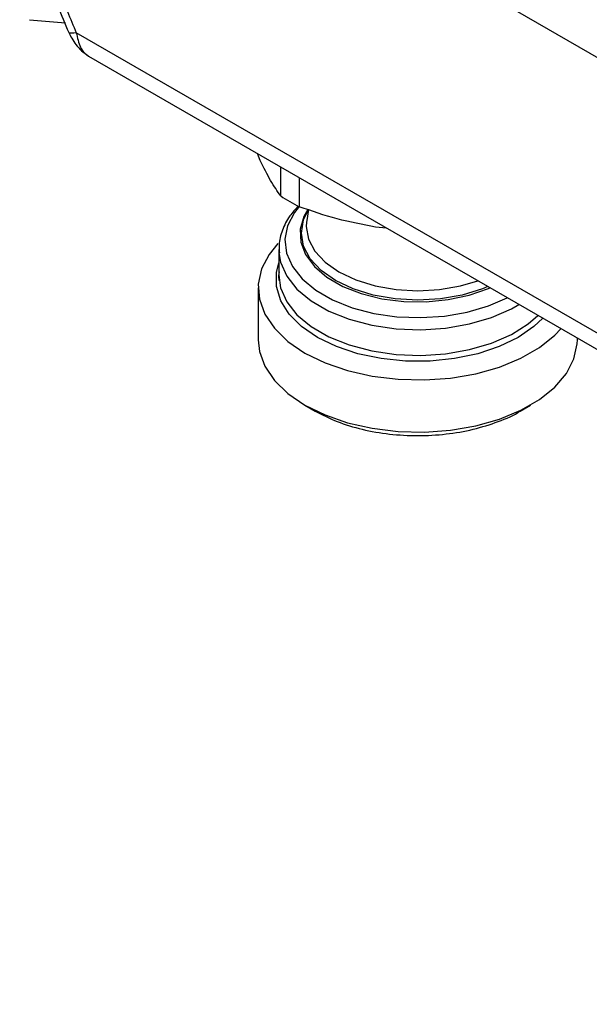
# Model space of a CAD drawing. Units: millimetres. Extents: x 50 to 2082, y 50 to 1435.
# Drawn here: x 1788 to 1835, y 1052 to 1133 of the extents above; entities that cross this region are included whole.
import ezdxf

# ---------------------------------------------------------------- set-up
doc = ezdxf.new("R2010")
doc.units = ezdxf.units.MM
doc.header["$LTSCALE"] = 5

msp = doc.modelspace()

# ---------------------------------------------------------------- linework, layer by layer
at = {"color": 7, "linetype": 'Continuous', "lineweight": 25}
for p, q in [((1792.422, 1154.958), (1928.887, 1076.178)), ((1788.559, 1133.175), (1791.531, 1132.909)), ((1928.887, 1053.315), (1792.422, 1132.095)), ((1793.44, 1130.154), (1929.526, 1051.593)), ((1807.663, 1121.506), (1807.419, 1122.084)), ((1809.355, 1118.567), (1809.355, 1120.966)), ((1810.893, 1120.078), (1810.893, 1117.679)), ((1811.649, 1117.437), (1811.504, 1116.54)), ((1811.504, 1116.54), (1811.484, 1116.393)), ((1818.117, 1115.908), (1817.209, 1115.995)), ((1809.203, 1114.127), (1809.203, 1112.001)), ((1809.203, 1114.127), (1809.21, 1113.894)), ((1807.482, 1110.954), (1807.482, 1106.637)), ((1833.923, 1106.637), (1833.923, 1106.783)), ((1811.353, 1101.242), (1812.216, 1100.743)), ((1829.19, 1100.743), (1830.053, 1101.242))]:
    msp.add_line(p, q, dxfattribs=at)
at = {"color": 7, "linetype": 'Continuous', "lineweight": 25, "flags": 128}
for points in [[(1792.422, 1132.095), (1792.215, 1132.061), (1792.046, 1132.047), (1791.918, 1132.054), (1791.832, 1132.081), (1791.793, 1132.122)], [(1810.876, 1117.688), (1810.494, 1117.199), (1809.927, 1116.108), (1809.706, 1114.977), (1809.838, 1113.841), (1810.32, 1112.737), (1811.136, 1111.701), (1812.259, 1110.765), (1813.653, 1109.96), (1815.274, 1109.312), (1817.07, 1108.841), (1818.982, 1108.563), (1820.95, 1108.486), (1822.909, 1108.613), (1824.798, 1108.941), (1826.555, 1109.458), (1828.11, 1110.14)], [(1811.593, 1117.437), (1811.279, 1116.879), (1810.971, 1115.823), (1811.016, 1114.752), (1811.41, 1113.706), (1812.14, 1112.722), (1813.18, 1111.835), (1814.491, 1111.078), (1816.027, 1110.478), (1817.732, 1110.056), (1819.545, 1109.828), (1821.399, 1109.803), (1823.228, 1109.981), (1824.966, 1110.355), (1826.55, 1110.912), (1826.676, 1110.967)], [(1826.517, 1111.059), (1826.056, 1110.87), (1824.39, 1110.356), (1822.583, 1110.039), (1820.703, 1109.932), (1818.823, 1110.039), (1817.016, 1110.356), (1815.35, 1110.87), (1813.89, 1111.561), (1812.692, 1112.404), (1811.801, 1113.366), (1811.253, 1114.409), (1811.068, 1115.494), (1811.253, 1116.579), (1811.664, 1117.421)], [(1811.484, 1116.393), (1811.464, 1116.044), (1811.641, 1115.003), (1812.167, 1114.003), (1813.021, 1113.081), (1814.17, 1112.272), (1815.57, 1111.609), (1817.167, 1111.116), (1818.901, 1110.813), (1820.703, 1110.71), (1822.505, 1110.813), (1824.239, 1111.116), (1825.672, 1111.547)], [(1809.106, 1114.619), (1808.387, 1113.728), (1807.764, 1112.52), (1807.494, 1111.269), (1807.584, 1110.01), (1808.032, 1108.776), (1808.826, 1107.602), (1809.944, 1106.519), (1811.355, 1105.557), (1813.021, 1104.743), (1814.897, 1104.097), (1816.931, 1103.639), (1819.068, 1103.38), (1821.249, 1103.328), (1823.416, 1103.484), (1825.509, 1103.844), (1827.47, 1104.398), (1829.247, 1105.13), (1830.791, 1106.021), (1832.06, 1107.047), (1832.555, 1107.573)], [(1809.21, 1113.894), (1809.345, 1113.089), (1809.848, 1111.935), (1810.701, 1110.851), (1811.875, 1109.873), (1813.333, 1109.031), (1815.028, 1108.353), (1816.905, 1107.861), (1818.904, 1107.57), (1820.961, 1107.49), (1823.01, 1107.624), (1824.984, 1107.966), (1826.821, 1108.506), (1828.462, 1109.227), (1829.08, 1109.579)], [(1831.056, 1108.439), (1830.328, 1107.756), (1829.011, 1106.851), (1827.442, 1106.091), (1825.669, 1105.5), (1823.744, 1105.095), (1821.727, 1104.89), (1819.679, 1104.89), (1817.662, 1105.095), (1815.737, 1105.5), (1813.963, 1106.091), (1812.394, 1106.851), (1811.078, 1107.756), (1810.054, 1108.78), (1809.353, 1109.892), (1808.998, 1111.056), (1808.998, 1112.238), (1809.203, 1113.039)], [(1809.203, 1112.001), (1809.345, 1110.962), (1809.848, 1109.808), (1810.701, 1108.724), (1811.875, 1107.746), (1813.333, 1106.904), (1815.028, 1106.227), (1816.905, 1105.734), (1818.904, 1105.444), (1820.961, 1105.364), (1823.01, 1105.497), (1824.984, 1105.839), (1826.821, 1106.379), (1828.462, 1107.1), (1829.853, 1107.979), (1830.653, 1108.672)], [(1807.482, 1106.637), (1807.584, 1105.693), (1808.032, 1104.46), (1808.826, 1103.286), (1809.944, 1102.203), (1811.355, 1101.241), (1813.021, 1100.426), (1814.897, 1099.781), (1816.931, 1099.323), (1819.068, 1099.064), (1821.249, 1099.012), (1823.416, 1099.168), (1825.509, 1099.528), (1827.47, 1100.081), (1829.247, 1100.814), (1830.791, 1101.705), (1832.06, 1102.731), (1833.019, 1103.863), (1833.642, 1105.071), (1833.912, 1106.322), (1833.923, 1106.637)]]:
    msp.add_lwpolyline(points, dxfattribs=at)
at = {"color": 7, "linetype": 'Continuous', "lineweight": 25}
msp.add_arc((1817.176, 1130.339), 14.133, 236.40058, 243.60483, dxfattribs=at)
for points, knots in [([(1792.422, 1154.958), (1792.08, 1154.552), (1791.407, 1153.752), (1790.51, 1152.442), (1789.792, 1151.136), (1789.264, 1149.845), (1788.776, 1148.162), (1788.559, 1146.269), (1788.666, 1144.177), (1788.895, 1142.552), (1789.263, 1140.854), (1789.906, 1138.547), (1790.939, 1135.599), (1791.925, 1133.267), (1792.422, 1132.095)], [0, 0, 0, 0, 0.087003, 0.171488, 0.253354, 0.317424, 0.377505, 0.499928, 0.560384, 0.622552, 0.6826, 0.746703, 0.872639, 1, 1, 1, 1]), ([(1787.734, 1146.949), (1787.782, 1145.953), (1787.885, 1143.829), (1788.713, 1140.292), (1790.021, 1136.326), (1791.183, 1133.569), (1791.793, 1132.122)], [0, 0, 0, 0, 0.208945, 0.445442, 0.70887, 1, 1, 1, 1]), ([(1791.792, 1132.123), (1791.87, 1131.962), (1792.034, 1131.623), (1792.406, 1131.075), (1792.868, 1130.542), (1793.241, 1130.289), (1793.44, 1130.154)], [0, 0, 0, 0, 0.208496, 0.438119, 0.700168, 1, 1, 1, 1]), ([(1792.422, 1132.095), (1792.515, 1131.668), (1792.658, 1131.019), (1793.06, 1130.428), (1793.315, 1130.245), (1793.441, 1130.154)], [0, 0, 0, 0, 0.491849, 0.74838, 1, 1, 1, 1]), ([(1809.355, 1118.567), (1809.076, 1118.966), (1808.519, 1119.764), (1807.948, 1120.926), (1807.663, 1121.506)], [0, 0, 0, 0, 0.500438, 1, 1, 1, 1]), ([(1810.807, 1117.729), (1810.559, 1117.462), (1809.988, 1116.847), (1809.459, 1115.754), (1809.175, 1114.707), (1809.231, 1114.074), (1809.251, 1113.854)], [0, 0, 0, 0, 0.236056, 0.543629, 0.841675, 1, 1, 1, 1]), ([(1817.209, 1115.995), (1816.144, 1116.194), (1814.013, 1116.593), (1811.934, 1117.317), (1810.893, 1117.679)], [0, 0, 0, 0, 0.499562, 1, 1, 1, 1]), ([(1809.249, 1111.548), (1809.237, 1111.591), (1809.174, 1111.831), (1809.216, 1112.072), (1809.251, 1112.27)], [0, 0, 0, 0, 0.180389, 1, 1, 1, 1]), ([(1812.218, 1100.742), (1812.805, 1100.44), (1813.978, 1099.835), (1816.085, 1099.202), (1818.346, 1098.802), (1820.704, 1098.669), (1823.057, 1098.804), (1825.332, 1099.196), (1827.386, 1099.857), (1828.691, 1100.393), (1829.189, 1100.743), (1829.189, 1100.743)], [0, 0, 0, 0, 0.124987, 0.249974, 0.374961, 0.499948, 0.624936, 0.749923, 0.87491, 0.999897, 1, 1, 1, 1])]:
    msp.add_open_spline(points, degree=3, knots=knots, dxfattribs=at)

doc.saveas('drawing.dxf')
